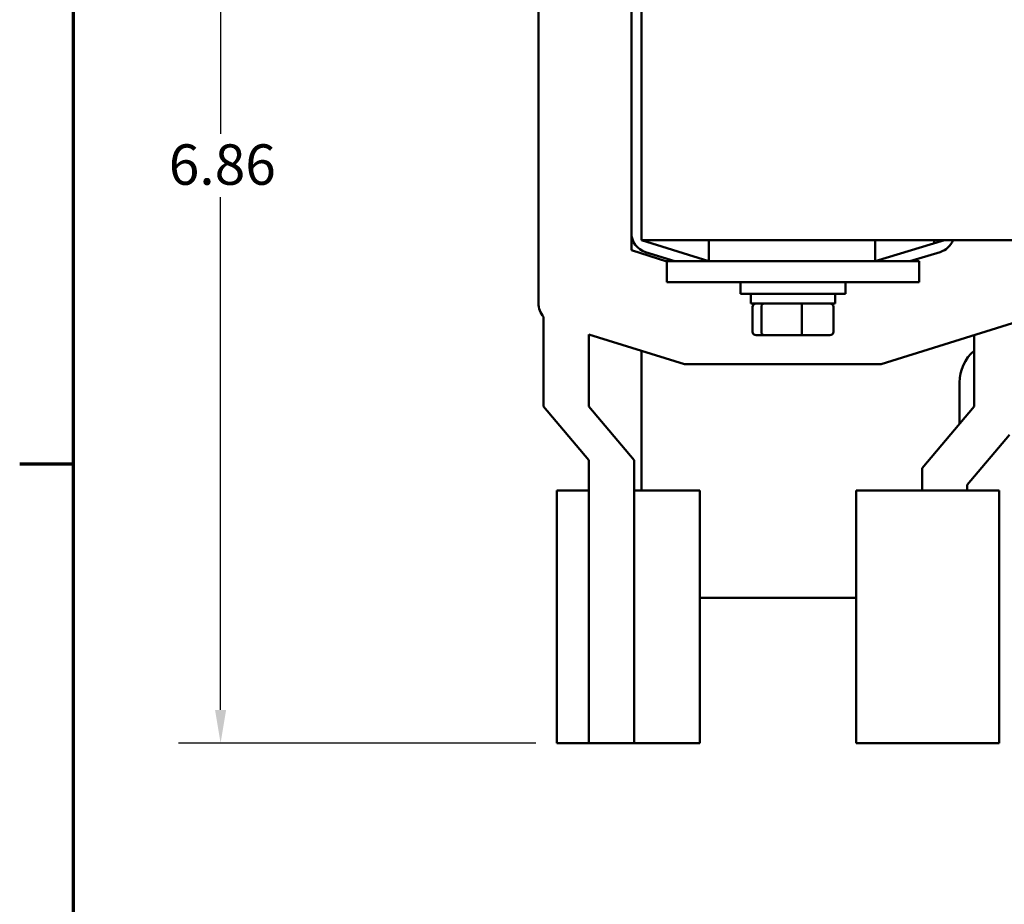
# Model space of a CAD drawing. Units: inches. Extents: x 1 to 43, y 0.5 to 33.5.
# Drawn here: x 1.2 to 7, y 22.9 to 28.1 of the extents above; entities that cross this region are included whole.
import ezdxf

# ---------------------------------------------------------------- set-up
doc = ezdxf.new("R2010")
doc.units = ezdxf.units.IN
doc.header["$LTSCALE"] = 2
doc.header["$MEASUREMENT"] = 0
doc.layers.get('0').update_dxf_attribs({"lineweight": 25})
for name, color, linetype, lineweight in [('Border (ANSI)', 7, 'Continuous', 70), ('Dimension (ANSI)', 7, 'Continuous', 25), ('Visible (ANSI)', 7, 'Continuous', 50)]:
    doc.layers.add(name, color=color, linetype=linetype, lineweight=lineweight)
doc.styles.add('Note Text (ANSI)', font='tahoma.ttf')
doc.dimstyles.new('Default (ANSI)', dxfattribs={"dimscale": 2, "dimtxt": 0.12, "dimasz": 0.098425, "dimexe": 0.125, "dimexo": 0.0625, "dimgap": 0.031496, "dimtad": 0, "dimtih": 1, "dimtoh": 1, "dimrnd": 1e-08, "dimzin": 0, "dimdsep": 46, "dimtxsty": 'Note Text (ANSI)', "dimcen": 0.09, "dimdle": 0.393701, "dimclrd": 256, "dimclre": 256, "dimclrt": 256, "dimadec": 0, "dimazin": 1, "dimtfac": 1, "dimtofl": 0, "dimtmove": 0, "dimatfit": 3, "dimfxl": 1, "dimtolj": 1, "dimtzin": 4, "dimlwd": -1, "dimlwe": -1, "dimarcsym": 0})

# ---------------------------------------------------------------- blocks, each defined once
blk = doc.blocks.new('Borders Default Border')
at = {"layer": 'Border (ANSI)'}
blk.add_line((0.75, 12.75), (0.59, 12.75), dxfattribs=at)
at = {"layer": 'Border (ANSI)', "flags": 128}
blk.add_lwpolyline([(0.75, 0.5), (0.75, 16.5), (21.25, 16.5), (21.25, 0.5), (0.75, 0.5)], dxfattribs=at)
blk = doc.blocks.new('*D18')
at = {"layer": 'Defpoints', "color": 0, "transparency": 16777216}
for p in [(2.3737, 30.7059), (4.8744, 30.7059), (4.3719, 23.8438)]:
    blk.add_point(p, dxfattribs=at)
at = {"layer": 'Dimension (ANSI)', "transparency": 16777216}
for p, q in [((4.7494, 30.7059), (2.1237, 30.7059)), ((2.3737, 30.509), (2.3737, 27.4633)), ((2.3737, 24.0407), (2.3737, 27.0864)), ((4.2469, 23.8438), (2.1237, 23.8438))]:
    blk.add_line(p, q, dxfattribs=at)
for points in [[(2.3409, 30.509), (2.4065, 30.509), (2.3737, 30.7059)], [(2.3409, 24.0407), (2.4065, 24.0407), (2.3737, 23.8438)]]:
    blk.add_solid(points, dxfattribs=at)
at = {"layer": 'Dimension (ANSI)', "transparency": 16777216, "insert": (2.0657, 27.4003), "char_height": 0.24, "attachment_point": 1, "style": 'Note Text (ANSI)'}
blk.add_mtext('\\A1;6.86', dxfattribs=at)

msp = doc.modelspace()

# ---------------------------------------------------------------- linework, layer by layer
at = {"layer": 'Visible (ANSI)'}
for p, q in [((4.2624, 26.4569), (4.2624, 28.8348)), ((4.8744, 26.8309), (4.8744, 28.5809)), ((4.8144, 26.875), (4.8144, 28.5367)), ((4.8144, 26.7709), (4.8144, 26.875)), ((4.8744, 26.8309), (5.2744, 26.8309)), ((4.8744, 26.8309), (5.2744, 26.7059)), ((5.2744, 26.8309), (6.2625, 26.8309)), ((5.2744, 26.8309), (5.2744, 26.7059)), ((6.2625, 26.8309), (7.1714, 26.8309)), ((6.2625, 26.7059), (6.6744, 26.8309)), ((6.2625, 26.8309), (6.2625, 26.7059)), ((6.6144, 26.8309), (6.6144, 26.8126)), ((5.0244, 26.7052), (4.8144, 26.7709)), ((5.0733, 26.7059), (4.8986, 26.7604)), ((6.6493, 26.7605), (6.4691, 26.7059)), ((5.0244, 26.7059), (5.0224, 26.7059)), ((5.0244, 26.7059), (5.0244, 26.5809)), ((5.2744, 26.7059), (5.0244, 26.7059)), ((5.2744, 26.7059), (6.2744, 26.7059)), ((6.5244, 26.7059), (6.2744, 26.7059)), ((6.5244, 26.7059), (6.5244, 26.5809)), ((5.2744, 26.5809), (5.0244, 26.5809)), ((5.2744, 26.5809), (6.2744, 26.5809)), ((5.4619, 26.5809), (5.4619, 26.5134)), ((6.0869, 26.5809), (6.0869, 26.5134)), ((6.5244, 26.5809), (6.2744, 26.5809)), ((6.0869, 26.5134), (5.4619, 26.5134)), ((5.5244, 26.4544), (5.5244, 26.5134)), ((6.0244, 26.4544), (6.0244, 26.5134)), ((5.5244, 26.4544), (6.0244, 26.4544)), ((5.5336, 26.2864), (5.5336, 26.4344)), ((5.5871, 26.2864), (5.5871, 26.4344)), ((5.8279, 26.2864), (5.8279, 26.4344)), ((6.0152, 26.2864), (6.0152, 26.4344)), ((4.2929, 26.3751), (4.2929, 25.8438)), ((7.0787, 26.3376), (6.2987, 26.0938)), ((5.1302, 26.0938), (4.5619, 26.2714)), ((4.5619, 25.8438), (4.5619, 26.2714)), ((5.5556, 26.2664), (5.6042, 26.2664)), ((5.6042, 26.2664), (5.823, 26.2664)), ((5.823, 26.2664), (5.9932, 26.2664)), ((6.8507, 25.8438), (6.8507, 26.2663)), ((4.8744, 26.1737), (4.8744, 25.3438)), ((6.2987, 26.0938), (5.1302, 26.0938)), ((6.7644, 25.7416), (6.7644, 25.9859)), ((4.2929, 25.8438), (4.5619, 25.5238)), ((4.8309, 25.5238), (4.5619, 25.8438)), ((6.5414, 25.4772), (6.8507, 25.8438)), ((7.0603, 25.6751), (6.8104, 25.3789)), ((4.5619, 25.5238), (4.5619, 25.3438)), ((4.8309, 23.8438), (4.8309, 25.5238)), ((6.5414, 25.4772), (6.5414, 25.3438)), ((4.3719, 25.3438), (4.3719, 23.8438)), ((4.3719, 25.3438), (4.5619, 25.3438)), ((4.5619, 25.3438), (4.5619, 23.8438)), ((4.8309, 25.3438), (5.2219, 25.3438)), ((5.2219, 25.3438), (5.2219, 23.8438)), ((6.1504, 25.3438), (6.6204, 25.3438)), ((6.1504, 25.3438), (6.1504, 23.8438)), ((6.6204, 25.3438), (7.0004, 25.3438)), ((6.8104, 25.3789), (6.8104, 25.3438)), ((7.0004, 23.8438), (7.0004, 25.3438)), ((5.2219, 24.7059), (6.1504, 24.7059)), ((4.3719, 23.8438), (4.5619, 23.8438)), ((4.5619, 23.8438), (4.8309, 23.8438)), ((4.8309, 23.8438), (5.2219, 23.8438)), ((6.1504, 23.8438), (6.6204, 23.8438)), ((7.0004, 23.8438), (6.6204, 23.8438))]:
    msp.add_line(p, q, dxfattribs=at)
for centre, radius, start, end in [((4.9344, 26.875), 0.12, 180, 252.64598), ((6.6144, 26.8754), 0.12, 286.88051, 338.23578), ((4.3874, 26.4569), 0.125, 180, 220.86858), ((7.0144, 25.9859), 0.25, 130.92347, 180)]:
    msp.add_arc(centre, radius, start, end, dxfattribs=at)
for centre, major_axis, ratio, start_param, end_param in [((5.5556, 26.4344), (0.022, 0), 0.90953, 1.570796, 3.141593), ((5.6042, 26.4344), (0, 0.02), 0.855309, 0, 1.570796), ((5.823, 26.4344), (0, 0.02), 0.244161, 4.712389, 6.283185), ((5.9932, 26.4344), (-0.022, 0), 0.90953, 3.141593, 4.712389), ((5.5556, 26.2864), (0.022, 0), 0.90953, 3.141593, 4.712389), ((5.6042, 26.2864), (0, -0.02), 0.855309, 4.712389, 6.283185), ((5.823, 26.2864), (0, -0.02), 0.244161, 0, 1.570796), ((5.9932, 26.2864), (-0.022, 0), 0.90953, 1.570796, 3.141593)]:
    msp.add_ellipse(centre, major_axis=major_axis, ratio=ratio, start_param=start_param, end_param=end_param, dxfattribs=at)

# ---------------------------------------------------------------- block references
at = {"xscale": 2, "yscale": 2, "zscale": 2}
msp.add_blockref('Borders Default Border', (0, 0), dxfattribs=at)

# ---------------------------------------------------------------- dimensions: what is measured, and where the dimension line sits
at = {"layer": 'Dimension (ANSI)'}
dim = msp.add_linear_dim(base=(2.3737, 30.7059), p1=(4.3719, 23.8438), p2=(4.8744, 30.7059), angle=90, dimstyle='Default (ANSI)', override={"dimgap": 0.031496, "dimdec": 2, "dimtol": 0, "dimlim": 0, "dimtp": 0, "dimtm": 0, "dimtdec": 2, "dimatfit": 1}, dxfattribs=at)
dim.commit()
dim.dimension.update_dxf_attribs({"geometry": '*D18', "text_midpoint": (2.3737, 27.2748), "dimtype": 160})

doc.saveas('drawing.dxf')
